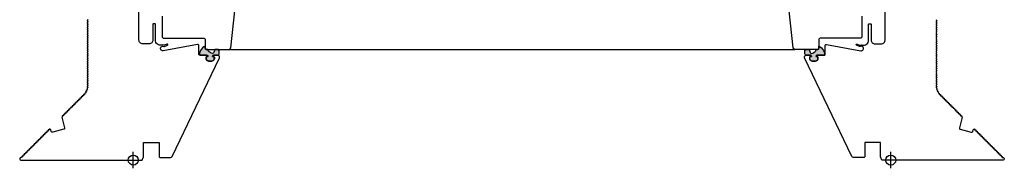
# Model space of a CAD drawing. Units: millimetres. Extents: x 3256.8 to 3291.4, y 1558.5 to 1640.3.
# Drawn here: x 3257.8 to 3258.5, y 1560.5 to 1560.6 of the extents above; entities that cross this region are included whole.
import ezdxf

# ---------------------------------------------------------------- set-up
doc = ezdxf.new("R2010")
doc.units = ezdxf.units.MM
doc.layers.add('VELUX_Ventana', color=2, linetype='Continuous')

# ---------------------------------------------------------------- blocks, each defined once
blk = doc.blocks.new('Ventana CVP CFP VELUX 60')
at = {"layer": 'VELUX_Ventana'}
for points in [[(3257.9058, 1564.82494), (3257.90638, 1564.82506), (3257.90696, 1564.82535), (3257.90742, 1564.82581), (3257.90771, 1564.82633), (3257.90777, 1564.82696), (3257.90777, 1564.82794), (3257.90771, 1564.82823), (3257.90754, 1564.8284), (3257.90731, 1564.82846), (3257.90661, 1564.82846), (3257.90632, 1564.82858), (3257.90632, 1564.82887), (3257.90656, 1564.82927), (3257.90696, 1564.82956), (3257.90742, 1564.82967), (3257.91042, 1564.82967), (3257.91048, 1564.82967), (3257.91088, 1564.82973), (3257.91117, 1564.82996), (3257.9114, 1564.83025), (3257.91152, 1564.83065), (3257.91152, 1564.83314), (3257.91146, 1564.83319), (3257.91117, 1564.834), (3257.91106, 1564.83417), (3257.90834, 1564.83417), (3257.90823, 1564.834), (3257.90736, 1564.83169), (3257.90713, 1564.83135), (3257.90679, 1564.83112), (3257.90632, 1564.83106), (3257.90534, 1564.83129), (3257.90442, 1564.83175), (3257.90361, 1564.83233), (3257.90298, 1564.83308), (3257.90251, 1564.834), (3257.90246, 1564.83417), (3257.90217, 1564.83417), (3257.90159, 1564.83417), (3257.90119, 1564.83423), (3257.9009, 1564.83446), (3257.90067, 1564.83475), (3257.90055, 1564.83516), (3257.90055, 1564.83683), (3257.89945, 1564.83619), (3257.89841, 1564.83539), (3257.89755, 1564.83441), (3257.89686, 1564.83331), (3257.89634, 1564.8321), (3257.89605, 1564.83083), (3257.89605, 1564.83037), (3257.89628, 1564.83002), (3257.89663, 1564.82973), (3257.89703, 1564.82967), (3257.90165, 1564.82967), (3257.90211, 1564.82956), (3257.90251, 1564.82927), (3257.90274, 1564.82887), (3257.90274, 1564.82858), (3257.90246, 1564.82846), (3257.90176, 1564.82846), (3257.90153, 1564.8284), (3257.90136, 1564.82823), (3257.9013, 1564.82794), (3257.9013, 1564.82696), (3257.90136, 1564.82633), (3257.90165, 1564.82581), (3257.90211, 1564.82535), (3257.90269, 1564.82506), (3257.90327, 1564.82494)], [(3258.38137, 1564.82494), (3258.38079, 1564.82506), (3258.38021, 1564.82535), (3258.37975, 1564.82581), (3258.37946, 1564.82633), (3258.3794, 1564.82696), (3258.3794, 1564.82794), (3258.37946, 1564.82823), (3258.37964, 1564.8284), (3258.37987, 1564.82846), (3258.38056, 1564.82846), (3258.38085, 1564.82858), (3258.38085, 1564.82887), (3258.38062, 1564.82927), (3258.38021, 1564.82956), (3258.37975, 1564.82967), (3258.37675, 1564.82967), (3258.37669, 1564.82967), (3258.37629, 1564.82973), (3258.376, 1564.82996), (3258.37577, 1564.83025), (3258.37565, 1564.83065), (3258.37565, 1564.83314), (3258.37571, 1564.83319), (3258.376, 1564.834), (3258.37612, 1564.83417), (3258.37883, 1564.83417), (3258.37894, 1564.834), (3258.37981, 1564.83169), (3258.38004, 1564.83135), (3258.38039, 1564.83112), (3258.38085, 1564.83106), (3258.38183, 1564.83129), (3258.38275, 1564.83175), (3258.38356, 1564.83233), (3258.3842, 1564.83308), (3258.38466, 1564.834), (3258.38472, 1564.83417), (3258.385, 1564.83417), (3258.38558, 1564.83417), (3258.38599, 1564.83423), (3258.38627, 1564.83446), (3258.38651, 1564.83475), (3258.38662, 1564.83516), (3258.38662, 1564.83683), (3258.38772, 1564.83619), (3258.38876, 1564.83539), (3258.38962, 1564.83441), (3258.39032, 1564.83331), (3258.39083, 1564.8321), (3258.39112, 1564.83083), (3258.39112, 1564.83037), (3258.39089, 1564.83002), (3258.39055, 1564.82973), (3258.39014, 1564.82967), (3258.38552, 1564.82967), (3258.38506, 1564.82956), (3258.38466, 1564.82927), (3258.38443, 1564.82887), (3258.38443, 1564.82858), (3258.38472, 1564.82846), (3258.38541, 1564.82846), (3258.38564, 1564.8284), (3258.38581, 1564.82823), (3258.38587, 1564.82794), (3258.38587, 1564.82696), (3258.38581, 1564.82633), (3258.38552, 1564.82581), (3258.38506, 1564.82535), (3258.38449, 1564.82506), (3258.38391, 1564.82494)]]:
    blk.add_hatch(color=256, dxfattribs=at).paths.add_polyline_path(points)
for p, q in [((3257.91943, 1564.83417), (3258.36774, 1564.83417)), ((3257.91149, 1564.83109), (3257.91149, 1564.83354)), ((3258.37568, 1564.83109), (3258.37568, 1564.83354))]:
    blk.add_line(p, q, dxfattribs=at)
at = {"layer": 'VELUX_Ventana', "color": 1, "linetype": 'Continuous'}
for p, q in [((3257.84359, 1564.74018), (3257.84359, 1564.75318)), ((3258.44359, 1564.74018), (3258.44359, 1564.75318))]:
    blk.add_line(p, q, dxfattribs=at)
at = {"layer": 'VELUX_Ventana'}
for points in [[(3257.86658, 1564.86047), (3257.86658, 1564.84397, 0.414214), (3257.86758, 1564.84297), (3257.89959, 1564.84297, -0.414214), (3257.90059, 1564.84197), (3257.90059, 1564.83517, 0.414214), (3257.90159, 1564.83417), (3257.91943, 1564.83417, 0.383864), (3257.92093, 1564.83552), (3257.92608, 1564.88452, 0.445229)], [(3258.42059, 1564.86047), (3258.42059, 1564.84397, -0.414214), (3258.41959, 1564.84297), (3258.38759, 1564.84297, 0.414214), (3258.38659, 1564.84197), (3258.38659, 1564.83517, -0.414214), (3258.38559, 1564.83417), (3258.36774, 1564.83417, -0.383864), (3258.36625, 1564.83552), (3258.3611, 1564.88452, -0.445229)], [(3257.80753, 1564.85777), (3257.80717, 1564.85742, 0.414231), (3257.80717, 1564.857), (3257.80753, 1564.85664, -0.414231), (3257.80753, 1564.85636), (3257.80717, 1564.85601, 0.414231), (3257.80717, 1564.85558), (3257.80753, 1564.85523, -0.414231), (3257.80753, 1564.85494), (3257.80717, 1564.85459, 0.414231), (3257.80717, 1564.85417), (3257.80753, 1564.85381, -0.414231), (3257.80753, 1564.85353), (3257.80717, 1564.85318, 0.414231), (3257.80717, 1564.85275), (3257.80753, 1564.8524, -0.414231), (3257.80753, 1564.85212), (3257.80717, 1564.85176, 0.414231), (3257.80717, 1564.85134), (3257.80753, 1564.85098, -0.414231), (3257.80753, 1564.8507), (3257.80717, 1564.85035, 0.414231), (3257.80717, 1564.84992), (3257.80753, 1564.84957, -0.414231), (3257.80753, 1564.84929), (3257.80717, 1564.84893, 0.414232), (3257.80717, 1564.84851), (3257.80753, 1564.84816, -0.414231), (3257.80753, 1564.84787), (3257.80717, 1564.84752, 0.414231), (3257.80717, 1564.8471), (3257.80753, 1564.84674, -0.414231), (3257.80753, 1564.84646), (3257.80717, 1564.84611, 0.414231), (3257.80717, 1564.84568), (3257.80753, 1564.84533, -0.414231), (3257.80753, 1564.84504), (3257.80717, 1564.84469, 0.414232), (3257.80717, 1564.84427), (3257.80753, 1564.84391, -0.414231), (3257.80753, 1564.84363), (3257.80717, 1564.84328, 0.414231), (3257.80717, 1564.84285), (3257.80753, 1564.8425, -0.414231), (3257.80753, 1564.84222), (3257.80717, 1564.84186, 0.414231), (3257.80717, 1564.84144), (3257.80753, 1564.84109, -0.414231), (3257.80753, 1564.8408), (3257.80717, 1564.84045, 0.414231), (3257.80717, 1564.84002), (3257.80753, 1564.83967, -0.414232), (3257.80753, 1564.83939), (3257.80717, 1564.83903, 0.414232), (3257.80717, 1564.83861), (3257.80753, 1564.83826, -0.414232), (3257.80753, 1564.83797), (3257.80717, 1564.83762, 0.414232), (3257.80717, 1564.8372), (3257.80753, 1564.83684, -0.414232), (3257.80753, 1564.83656), (3257.80717, 1564.83621, 0.414232), (3257.80717, 1564.83578), (3257.80753, 1564.83543, -0.414231), (3257.80753, 1564.83515), (3257.80717, 1564.83479, 0.414231), (3257.80717, 1564.83437), (3257.80753, 1564.83401, -0.414231), (3257.80753, 1564.83373), (3257.80717, 1564.83338, 0.414229), (3257.80717, 1564.83295), (3257.80753, 1564.8326, -0.414231), (3257.80753, 1564.83232), (3257.80717, 1564.83196, 0.414232), (3257.80717, 1564.83154), (3257.80753, 1564.83119, -0.414232), (3257.80753, 1564.8309), (3257.80717, 1564.83055, 0.414232), (3257.80717, 1564.83012), (3257.80753, 1564.82977, -0.414232), (3257.80753, 1564.82949), (3257.80717, 1564.82914, 0.414232), (3257.80717, 1564.82871), (3257.80753, 1564.82836, -0.414232), (3257.80753, 1564.82807), (3257.80717, 1564.82772, 0.414232), (3257.80717, 1564.8273), (3257.80753, 1564.82694, -0.414231), (3257.80753, 1564.82666), (3257.80717, 1564.82631, 0.414231), (3257.80717, 1564.82588), (3257.80753, 1564.82553, -0.414232), (3257.80753, 1564.82525), (3257.80717, 1564.82489, 0.414231), (3257.80717, 1564.82447), (3257.80753, 1564.82411, -0.414231), (3257.80753, 1564.82383), (3257.80717, 1564.82348, 0.414232), (3257.80717, 1564.82305), (3257.80753, 1564.8227, -0.414232), (3257.80753, 1564.82242), (3257.80717, 1564.82206, 0.414232), (3257.80717, 1564.82164), (3257.80753, 1564.82129, -0.414232), (3257.80753, 1564.821), (3257.80717, 1564.82065, 0.414232), (3257.80717, 1564.82023), (3257.80753, 1564.81987, -0.414232), (3257.80753, 1564.81959), (3257.80717, 1564.81924, 0.414232), (3257.80717, 1564.81881), (3257.80753, 1564.81846, -0.414231), (3257.80753, 1564.81817), (3257.80717, 1564.81782, 0.414229), (3257.80717, 1564.8174), (3257.80753, 1564.81704, -0.414231), (3257.80753, 1564.81676), (3257.80717, 1564.81641, 0.414231), (3257.80717, 1564.81598), (3257.80753, 1564.81563, -0.414231), (3257.80753, 1564.81535), (3257.80717, 1564.81499, 0.414232), (3257.80717, 1564.81457), (3257.80753, 1564.81422, -0.414232), (3257.80753, 1564.81393), (3257.80717, 1564.81358, 0.414232), (3257.80717, 1564.81315), (3257.80753, 1564.8128, -0.414232), (3257.80753, 1564.81252), (3257.80717, 1564.81216, 0.414232), (3257.80717, 1564.81174), (3257.80753, 1564.81139, -0.414231), (3257.80753, 1564.8111), (3257.80717, 1564.81075, 0.414231), (3257.80717, 1564.81033), (3257.80753, 1564.80997, -0.414231), (3257.80753, 1564.80969), (3257.80717, 1564.80934, 0.414229), (3257.80717, 1564.80891), (3257.80753, 1564.80856, -0.414231), (3257.80753, 1564.80828), (3257.80717, 1564.80792, 0.414232), (3257.80717, 1564.8075), (3257.80753, 1564.80714, -0.414229), (3257.80753, 1564.80686), (3257.80717, 1564.80651, 0.414226), (3257.80717, 1564.80608), (3257.80753, 1564.80573, -0.414229), (3257.80753, 1564.80545), (3257.80717, 1564.80509, 0.198906), (3257.80708, 1564.80488), (3257.80707, 1564.80488, -0.005942), (3257.80707, 1564.80487), (3257.80711, 1564.80487, 0.198918), (3257.80717, 1564.80465), (3257.80749, 1564.80426, -0.414216), (3257.80746, 1564.80398), (3257.80707, 1564.80366, 0.198943), (3257.80696, 1564.80346), (3257.80689, 1564.80347, 0.000497), (3257.80689, 1564.80346), (3257.80696, 1564.80344, 0.198903), (3257.80699, 1564.80321), (3257.80724, 1564.80278, -0.41421), (3257.80716, 1564.80251), (3257.80673, 1564.80226, 0.198892), (3257.80659, 1564.80208), (3257.80649, 1564.8021), (3257.80649, 1564.8021), (3257.80649, 1564.8021), (3257.80649, 1564.8021), (3257.80649, 1564.8021), (3257.80649, 1564.8021), (3257.80649, 1564.8021), (3257.80649, 1564.8021), (3257.80649, 1564.8021), (3257.80658, 1564.80206, 0.198843), (3257.80658, 1564.80183), (3257.80676, 1564.80136, -0.41424), (3257.80664, 1564.8011), (3257.80617, 1564.80092, 0.198916), (3257.80601, 1564.80076), (3257.80589, 1564.80082), (3257.806, 1564.80075, 0.198956), (3257.80596, 1564.80052), (3257.80606, 1564.80003, -0.414226), (3257.80591, 1564.79979), (3257.80542, 1564.79969, 0.198945), (3257.80523, 1564.79956), (3257.80512, 1564.79963), (3257.80522, 1564.79954, 0.198931), (3257.80514, 1564.79933), (3257.80516, 1564.79883, -0.414213), (3257.80498, 1564.79862), (3257.80448, 1564.79859, 0.198934), (3257.80427, 1564.79849), (3257.80418, 1564.79858), (3257.80425, 1564.79851, 0.198874), (3257.80416, 1564.79829), (3257.80416, 1564.79779, -0.414214), (3257.80396, 1564.79759), (3257.80346, 1564.79759, 0.414214), (3257.80316, 1564.79729), (3257.80316, 1564.79679, -0.414214), (3257.80296, 1564.79659), (3257.80246, 1564.79659, 0.414214), (3257.80216, 1564.79629), (3257.80216, 1564.79579, -0.414214), (3257.80196, 1564.79559), (3257.80146, 1564.79559, 0.414214), (3257.80116, 1564.79529), (3257.80116, 1564.79479, -0.414214), (3257.80096, 1564.79459), (3257.80046, 1564.79459, 0.414214), (3257.80016, 1564.79429), (3257.80016, 1564.79379, -0.414214), (3257.79996, 1564.79359), (3257.79946, 1564.79359, 0.414214), (3257.79916, 1564.79329), (3257.79916, 1564.79279, -0.414214), (3257.79896, 1564.79259), (3257.79846, 1564.79259, 0.414214), (3257.79816, 1564.79229), (3257.79816, 1564.79179, -0.414214), (3257.79796, 1564.79159), (3257.79746, 1564.79159, 0.414214), (3257.79716, 1564.79129), (3257.79716, 1564.79079, -0.414214), (3257.79696, 1564.79059), (3257.79646, 1564.79059, 0.414214), (3257.79616, 1564.79029), (3257.79616, 1564.78979, -0.414214), (3257.79596, 1564.78959), (3257.79546, 1564.78959, 0.414214), (3257.79516, 1564.78929), (3257.79516, 1564.78879, -0.414214), (3257.79496, 1564.78859), (3257.79446, 1564.78859, 0.414214), (3257.79416, 1564.78829), (3257.79416, 1564.78779, -0.414214), (3257.79396, 1564.78759), (3257.79346, 1564.78759, 0.414214), (3257.79316, 1564.78729), (3257.79316, 1564.78679, -0.414214), (3257.79296, 1564.78659), (3257.79246, 1564.78659, 0.414214), (3257.79216, 1564.78629), (3257.79216, 1564.78579, -0.414214), (3257.79196, 1564.78559), (3257.79146, 1564.78559, 0.414214), (3257.79116, 1564.78529), (3257.79116, 1564.78479, -0.414214), (3257.79096, 1564.78459), (3257.79046, 1564.78459, 0.414214), (3257.79016, 1564.78429), (3257.79016, 1564.78379, -0.414214), (3257.78996, 1564.78359), (3257.78946, 1564.78359, 0.414214), (3257.78916, 1564.78329), (3257.78916, 1564.78279, -0.414214), (3257.78896, 1564.78259), (3257.78846, 1564.78259, 0.414214), (3257.78816, 1564.78229), (3257.78816, 1564.78179, -0.414214), (3257.78796, 1564.78159), (3257.78746, 1564.78159, 0.414214), (3257.78716, 1564.78129), (3257.78716, 1564.78079, -0.414214), (3257.78696, 1564.78059), (3257.78694, 1564.78059), (3257.78918, 1564.77224, -0.415908), (3257.78847, 1564.77102), (3257.77978, 1564.76869, -0.414211), (3257.77856, 1564.7694), (3257.77823, 1564.77062, 0.367022), (3257.77717, 1564.77136, 0.052174), (3257.77716, 1564.77129), (3257.77716, 1564.77079, -0.414214), (3257.77696, 1564.77059), (3257.77646, 1564.77059, 0.414214), (3257.77616, 1564.77029), (3257.77616, 1564.76979, -0.414214), (3257.77596, 1564.76959), (3257.77546, 1564.76959, 0.414214), (3257.77516, 1564.76929), (3257.77516, 1564.76879, -0.414214), (3257.77496, 1564.76859), (3257.77446, 1564.76859, 0.414214), (3257.77416, 1564.76829), (3257.77416, 1564.76779, -0.414214), (3257.77396, 1564.76759), (3257.77346, 1564.76759, 0.414214), (3257.77316, 1564.76729), (3257.77316, 1564.76679, -0.414214), (3257.77296, 1564.76659), (3257.77246, 1564.76659, 0.414214), (3257.77216, 1564.76629), (3257.77216, 1564.76579, -0.414214), (3257.77196, 1564.76559), (3257.77146, 1564.76559, 0.414214), (3257.77116, 1564.76529), (3257.77116, 1564.76479, -0.414214), (3257.77096, 1564.76459), (3257.77046, 1564.76459, 0.414214), (3257.77016, 1564.76429), (3257.77016, 1564.76379, -0.414214), (3257.76996, 1564.76359), (3257.76946, 1564.76359, 0.414214), (3257.76916, 1564.76329), (3257.76916, 1564.76279, -0.414214), (3257.76896, 1564.76259), (3257.76846, 1564.76259, 0.414214), (3257.76816, 1564.76229), (3257.76816, 1564.76179, -0.414214), (3257.76796, 1564.76159), (3257.76746, 1564.76159, 0.414214), (3257.76716, 1564.76129), (3257.76716, 1564.76079, -0.414214), (3257.76696, 1564.76059), (3257.76646, 1564.76059, 0.414214), (3257.76616, 1564.76029), (3257.76616, 1564.75979, -0.414214), (3257.76596, 1564.75959), (3257.76546, 1564.75959, 0.414214), (3257.76516, 1564.75929), (3257.76516, 1564.75879, -0.414214), (3257.76496, 1564.75859), (3257.76446, 1564.75859, 0.414214), (3257.76416, 1564.75829), (3257.76416, 1564.75779, -0.414214), (3257.76396, 1564.75759), (3257.76346, 1564.75759, 0.414214), (3257.76316, 1564.75729), (3257.76316, 1564.75679, -0.414214), (3257.76296, 1564.75659), (3257.76246, 1564.75659, 0.414214), (3257.76216, 1564.75629), (3257.76216, 1564.75579, -0.414214), (3257.76196, 1564.75559), (3257.76146, 1564.75559, 0.414214), (3257.76116, 1564.75529), (3257.76116, 1564.75479, -0.414214), (3257.76096, 1564.75459), (3257.76046, 1564.75459, 0.414214), (3257.76016, 1564.75429), (3257.76016, 1564.75379, -0.414214), (3257.75996, 1564.75359), (3257.75946, 1564.75359, 0.414214), (3257.75916, 1564.75329), (3257.75916, 1564.75279, -0.414214), (3257.75896, 1564.75259), (3257.75846, 1564.75259, 0.414214), (3257.75816, 1564.75229), (3257.75816, 1564.75179, -0.414214), (3257.75796, 1564.75159), (3257.75746, 1564.75159, 0.414214), (3257.75716, 1564.75129), (3257.75716, 1564.75079, -0.414214), (3257.75696, 1564.75059), (3257.75646, 1564.75059, 0.414214), (3257.75616, 1564.75029), (3257.75616, 1564.74979, -0.414214), (3257.75596, 1564.74959), (3257.75546, 1564.74959, 0.414214), (3257.75516, 1564.74929), (3257.75516, 1564.74879, -0.414214), (3257.75496, 1564.74859), (3257.75446, 1564.74859, 0.198875), (3257.75425, 1564.74851), (3257.75412, 1564.74863), (3257.75388, 1564.74839, 0.66819), (3257.75458, 1564.74668), (3257.78261, 1564.74668), (3257.78661, 1564.74668), (3257.85055, 1564.74668), (3257.85149, 1564.74869, 0.109518), (3257.85159, 1564.74912), (3257.85159, 1564.76038, -0.414214), (3257.85188, 1564.76068), (3257.86379, 1564.76068, -0.414214), (3257.86408, 1564.76038), (3257.86408, 1564.74968, 0.414214), (3257.86509, 1564.74868), (3257.87314, 1564.74868, 0.288931), (3257.87449, 1564.74954), (3257.91176, 1564.82754, 0.551674), (3257.91041, 1564.82968), (3257.90743, 1564.82968, 0.317838), (3257.9063, 1564.82888, 0.517635), (3257.90658, 1564.82848), (3257.90729, 1564.82848, -0.414214), (3257.90779, 1564.82798), (3257.90779, 1564.82698, -0.414214), (3257.90578, 1564.82498), (3257.90328, 1564.82498, -0.414214), (3257.90128, 1564.82698), (3257.90128, 1564.82798, -0.414214), (3257.90179, 1564.82848), (3257.90248, 1564.82848, 0.51764), (3257.90277, 1564.82888, 0.317835), (3257.90164, 1564.82968), (3257.89609, 1564.82968, -0.414214), (3257.89559, 1564.83018), (3257.89559, 1564.83699, 0.466308), (3257.89441, 1564.83798), (3257.8672, 1564.83318, -1.459678), (3257.86785, 1564.83647, 0.25556), (3257.86833, 1564.83644), (3257.8706, 1564.8375, 0.999997), (3257.87017, 1564.83841), (3257.86834, 1564.83755, -0.209022), (3257.86794, 1564.83754, 0.165433), (3257.86614, 1564.83765, -0.495043), (3257.86109, 1564.84151), (3257.86109, 1564.85398, 0.414214), (3257.86059, 1564.85448), (3257.85958, 1564.85448, 0.414214), (3257.85908, 1564.85398), (3257.85908, 1564.84158, -0.414214), (3257.85608, 1564.83858), (3257.85109, 1564.83858, -0.414214), (3257.84808, 1564.84158), (3257.84808, 1564.90376, 0.466308)], [(3258.47965, 1564.85777), (3258.48, 1564.85742, -0.414231), (3258.48, 1564.857), (3258.47965, 1564.85664, 0.414231), (3258.47965, 1564.85636), (3258.48, 1564.85601, -0.414231), (3258.48, 1564.85558), (3258.47965, 1564.85523, 0.414231), (3258.47965, 1564.85494), (3258.48, 1564.85459, -0.414231), (3258.48, 1564.85417), (3258.47965, 1564.85381, 0.414231), (3258.47965, 1564.85353), (3258.48, 1564.85318, -0.414231), (3258.48, 1564.85275), (3258.47965, 1564.8524, 0.414231), (3258.47965, 1564.85212), (3258.48, 1564.85176, -0.414231), (3258.48, 1564.85134), (3258.47965, 1564.85098, 0.414231), (3258.47965, 1564.8507), (3258.48, 1564.85035, -0.414231), (3258.48, 1564.84992), (3258.47965, 1564.84957, 0.414231), (3258.47965, 1564.84929), (3258.48, 1564.84893, -0.414232), (3258.48, 1564.84851), (3258.47965, 1564.84816, 0.414231), (3258.47965, 1564.84787), (3258.48, 1564.84752, -0.414231), (3258.48, 1564.8471), (3258.47965, 1564.84674, 0.414231), (3258.47965, 1564.84646), (3258.48, 1564.84611, -0.414231), (3258.48, 1564.84568), (3258.47965, 1564.84533, 0.414231), (3258.47965, 1564.84504), (3258.48, 1564.84469, -0.414232), (3258.48, 1564.84427), (3258.47965, 1564.84391, 0.414231), (3258.47965, 1564.84363), (3258.48, 1564.84328, -0.414231), (3258.48, 1564.84285), (3258.47965, 1564.8425, 0.414231), (3258.47965, 1564.84222), (3258.48, 1564.84186, -0.414231), (3258.48, 1564.84144), (3258.47965, 1564.84109, 0.414231), (3258.47965, 1564.8408), (3258.48, 1564.84045, -0.414231), (3258.48, 1564.84002), (3258.47965, 1564.83967, 0.414232), (3258.47965, 1564.83939), (3258.48, 1564.83903, -0.414232), (3258.48, 1564.83861), (3258.47965, 1564.83826, 0.414232), (3258.47965, 1564.83797), (3258.48, 1564.83762, -0.414232), (3258.48, 1564.8372), (3258.47965, 1564.83684, 0.414232), (3258.47965, 1564.83656), (3258.48, 1564.83621, -0.414232), (3258.48, 1564.83578), (3258.47965, 1564.83543, 0.414231), (3258.47965, 1564.83515), (3258.48, 1564.83479, -0.414231), (3258.48, 1564.83437), (3258.47965, 1564.83401, 0.414231), (3258.47965, 1564.83373), (3258.48, 1564.83338, -0.414229), (3258.48, 1564.83295), (3258.47965, 1564.8326, 0.414231), (3258.47965, 1564.83232), (3258.48, 1564.83196, -0.414232), (3258.48, 1564.83154), (3258.47965, 1564.83119, 0.414232), (3258.47965, 1564.8309), (3258.48, 1564.83055, -0.414232), (3258.48, 1564.83012), (3258.47965, 1564.82977, 0.414232), (3258.47965, 1564.82949), (3258.48, 1564.82914, -0.414232), (3258.48, 1564.82871), (3258.47965, 1564.82836, 0.414232), (3258.47965, 1564.82807), (3258.48, 1564.82772, -0.414232), (3258.48, 1564.8273), (3258.47965, 1564.82694, 0.414231), (3258.47965, 1564.82666), (3258.48, 1564.82631, -0.414231), (3258.48, 1564.82588), (3258.47965, 1564.82553, 0.414232), (3258.47965, 1564.82525), (3258.48, 1564.82489, -0.414231), (3258.48, 1564.82447), (3258.47965, 1564.82411, 0.414231), (3258.47965, 1564.82383), (3258.48, 1564.82348, -0.414232), (3258.48, 1564.82305), (3258.47965, 1564.8227, 0.414232), (3258.47965, 1564.82242), (3258.48, 1564.82206, -0.414232), (3258.48, 1564.82164), (3258.47965, 1564.82129, 0.414232), (3258.47965, 1564.821), (3258.48, 1564.82065, -0.414232), (3258.48, 1564.82023), (3258.47965, 1564.81987, 0.414232), (3258.47965, 1564.81959), (3258.48, 1564.81924, -0.414232), (3258.48, 1564.81881), (3258.47965, 1564.81846, 0.414231), (3258.47965, 1564.81817), (3258.48, 1564.81782, -0.414229), (3258.48, 1564.8174), (3258.47965, 1564.81704, 0.414231), (3258.47965, 1564.81676), (3258.48, 1564.81641, -0.414231), (3258.48, 1564.81598), (3258.47965, 1564.81563, 0.414231), (3258.47965, 1564.81535), (3258.48, 1564.81499, -0.414232), (3258.48, 1564.81457), (3258.47965, 1564.81422, 0.414232), (3258.47965, 1564.81393), (3258.48, 1564.81358, -0.414232), (3258.48, 1564.81315), (3258.47965, 1564.8128, 0.414232), (3258.47965, 1564.81252), (3258.48, 1564.81216, -0.414232), (3258.48, 1564.81174), (3258.47965, 1564.81139, 0.414231), (3258.47965, 1564.8111), (3258.48, 1564.81075, -0.414231), (3258.48, 1564.81033), (3258.47965, 1564.80997, 0.414231), (3258.47965, 1564.80969), (3258.48, 1564.80934, -0.414229), (3258.48, 1564.80891), (3258.47965, 1564.80856, 0.414231), (3258.47965, 1564.80828), (3258.48, 1564.80792, -0.414232), (3258.48, 1564.8075), (3258.47965, 1564.80714, 0.414229), (3258.47965, 1564.80686), (3258.48, 1564.80651, -0.414226), (3258.48, 1564.80608), (3258.47965, 1564.80573, 0.414229), (3258.47965, 1564.80545), (3258.48, 1564.80509, -0.198906), (3258.48009, 1564.80488), (3258.4801, 1564.80488, 0.005942), (3258.4801, 1564.80487), (3258.48006, 1564.80487, -0.198918), (3258.48, 1564.80465), (3258.47968, 1564.80426, 0.414216), (3258.47971, 1564.80398), (3258.4801, 1564.80366, -0.198943), (3258.48021, 1564.80346), (3258.48028, 1564.80347, -0.000497), (3258.48028, 1564.80346), (3258.48022, 1564.80344, -0.198903), (3258.48019, 1564.80321), (3258.47994, 1564.80278, 0.41421), (3258.48001, 1564.80251), (3258.48044, 1564.80226, -0.198892), (3258.48058, 1564.80208), (3258.48068, 1564.8021), (3258.48068, 1564.8021), (3258.48068, 1564.8021), (3258.48068, 1564.8021), (3258.48068, 1564.8021), (3258.48069, 1564.8021), (3258.48069, 1564.8021), (3258.48069, 1564.8021), (3258.48069, 1564.8021), (3258.48059, 1564.80206, -0.198843), (3258.48059, 1564.80183), (3258.48042, 1564.80136, 0.41424), (3258.48053, 1564.8011), (3258.481, 1564.80092, -0.198916), (3258.48116, 1564.80076), (3258.48128, 1564.80082), (3258.48117, 1564.80075, -0.198956), (3258.48122, 1564.80052), (3258.48111, 1564.80003, 0.414226), (3258.48127, 1564.79979), (3258.48176, 1564.79969, -0.198945), (3258.48194, 1564.79956), (3258.48205, 1564.79963), (3258.48196, 1564.79954, -0.198931), (3258.48203, 1564.79933), (3258.48201, 1564.79883, 0.414213), (3258.4822, 1564.79862), (3258.4827, 1564.79859, -0.198934), (3258.4829, 1564.79849), (3258.483, 1564.79858), (3258.48293, 1564.79851, -0.198874), (3258.48301, 1564.79829), (3258.48301, 1564.79779, 0.414214), (3258.48321, 1564.79759), (3258.48371, 1564.79759, -0.414214), (3258.48401, 1564.79729), (3258.48401, 1564.79679, 0.414214), (3258.48421, 1564.79659), (3258.48471, 1564.79659, -0.414214), (3258.48501, 1564.79629), (3258.48501, 1564.79579, 0.414214), (3258.48521, 1564.79559), (3258.48571, 1564.79559, -0.414214), (3258.48601, 1564.79529), (3258.48601, 1564.79479, 0.414214), (3258.48621, 1564.79459), (3258.48671, 1564.79459, -0.414214), (3258.48701, 1564.79429), (3258.48701, 1564.79379, 0.414214), (3258.48721, 1564.79359), (3258.48771, 1564.79359, -0.414214), (3258.48801, 1564.79329), (3258.48801, 1564.79279, 0.414214), (3258.48821, 1564.79259), (3258.48871, 1564.79259, -0.414214), (3258.48901, 1564.79229), (3258.48901, 1564.79179, 0.414214), (3258.48921, 1564.79159), (3258.48971, 1564.79159, -0.414214), (3258.49001, 1564.79129), (3258.49001, 1564.79079, 0.414214), (3258.49021, 1564.79059), (3258.49071, 1564.79059, -0.414214), (3258.49101, 1564.79029), (3258.49101, 1564.78979, 0.414214), (3258.49121, 1564.78959), (3258.49171, 1564.78959, -0.414214), (3258.49201, 1564.78929), (3258.49201, 1564.78879, 0.414214), (3258.49221, 1564.78859), (3258.49271, 1564.78859, -0.414214), (3258.49301, 1564.78829), (3258.49301, 1564.78779, 0.414214), (3258.49321, 1564.78759), (3258.49371, 1564.78759, -0.414214), (3258.49401, 1564.78729), (3258.49401, 1564.78679, 0.414214), (3258.49421, 1564.78659), (3258.49471, 1564.78659, -0.414214), (3258.49501, 1564.78629), (3258.49501, 1564.78579, 0.414214), (3258.49521, 1564.78559), (3258.49571, 1564.78559, -0.414214), (3258.49601, 1564.78529), (3258.49601, 1564.78479, 0.414214), (3258.49621, 1564.78459), (3258.49671, 1564.78459, -0.414214), (3258.49701, 1564.78429), (3258.49701, 1564.78379, 0.414214), (3258.49721, 1564.78359), (3258.49771, 1564.78359, -0.414214), (3258.49801, 1564.78329), (3258.49801, 1564.78279, 0.414214), (3258.49821, 1564.78259), (3258.49871, 1564.78259, -0.414214), (3258.49901, 1564.78229), (3258.49901, 1564.78179, 0.414214), (3258.49921, 1564.78159), (3258.49971, 1564.78159, -0.414214), (3258.50001, 1564.78129), (3258.50001, 1564.78079, 0.414214), (3258.50021, 1564.78059), (3258.50023, 1564.78059), (3258.49799, 1564.77224, 0.415908), (3258.4987, 1564.77102), (3258.50739, 1564.76869, 0.414211), (3258.50861, 1564.7694), (3258.50894, 1564.77062, -0.367022), (3258.51001, 1564.77136, -0.052174), (3258.51001, 1564.77129), (3258.51001, 1564.77079, 0.414214), (3258.51021, 1564.77059), (3258.51071, 1564.77059, -0.414214), (3258.51101, 1564.77029), (3258.51101, 1564.76979, 0.414214), (3258.51121, 1564.76959), (3258.51171, 1564.76959, -0.414214), (3258.51201, 1564.76929), (3258.51201, 1564.76879, 0.414214), (3258.51221, 1564.76859), (3258.51271, 1564.76859, -0.414214), (3258.51301, 1564.76829), (3258.51301, 1564.76779, 0.414214), (3258.51321, 1564.76759), (3258.51371, 1564.76759, -0.414214), (3258.51401, 1564.76729), (3258.51401, 1564.76679, 0.414214), (3258.51421, 1564.76659), (3258.51471, 1564.76659, -0.414214), (3258.51501, 1564.76629), (3258.51501, 1564.76579, 0.414214), (3258.51521, 1564.76559), (3258.51571, 1564.76559, -0.414214), (3258.51601, 1564.76529), (3258.51601, 1564.76479, 0.414214), (3258.51621, 1564.76459), (3258.51671, 1564.76459, -0.414214), (3258.51701, 1564.76429), (3258.51701, 1564.76379, 0.414214), (3258.51721, 1564.76359), (3258.51771, 1564.76359, -0.414214), (3258.51801, 1564.76329), (3258.51801, 1564.76279, 0.414214), (3258.51821, 1564.76259), (3258.51871, 1564.76259, -0.414214), (3258.51901, 1564.76229), (3258.51901, 1564.76179, 0.414214), (3258.51921, 1564.76159), (3258.51971, 1564.76159, -0.414214), (3258.52001, 1564.76129), (3258.52001, 1564.76079, 0.414214), (3258.52021, 1564.76059), (3258.52071, 1564.76059, -0.414214), (3258.52101, 1564.76029), (3258.52101, 1564.75979, 0.414214), (3258.52121, 1564.75959), (3258.52171, 1564.75959, -0.414214), (3258.52201, 1564.75929), (3258.52201, 1564.75879, 0.414214), (3258.52221, 1564.75859), (3258.52271, 1564.75859, -0.414214), (3258.52301, 1564.75829), (3258.52301, 1564.75779, 0.414214), (3258.52321, 1564.75759), (3258.52371, 1564.75759, -0.414214), (3258.52401, 1564.75729), (3258.52401, 1564.75679, 0.414214), (3258.52421, 1564.75659), (3258.52471, 1564.75659, -0.414214), (3258.52501, 1564.75629), (3258.52501, 1564.75579, 0.414214), (3258.52521, 1564.75559), (3258.52571, 1564.75559, -0.414214), (3258.52601, 1564.75529), (3258.52601, 1564.75479, 0.414214), (3258.52621, 1564.75459), (3258.52671, 1564.75459, -0.414214), (3258.52701, 1564.75429), (3258.52701, 1564.75379, 0.414214), (3258.52721, 1564.75359), (3258.52771, 1564.75359, -0.414214), (3258.52801, 1564.75329), (3258.52801, 1564.75279, 0.414214), (3258.52821, 1564.75259), (3258.52871, 1564.75259, -0.414214), (3258.52901, 1564.75229), (3258.52901, 1564.75179, 0.414214), (3258.52921, 1564.75159), (3258.52971, 1564.75159, -0.414214), (3258.53001, 1564.75129), (3258.53001, 1564.75079, 0.414214), (3258.53021, 1564.75059), (3258.53071, 1564.75059, -0.414214), (3258.53101, 1564.75029), (3258.53101, 1564.74979, 0.414214), (3258.53121, 1564.74959), (3258.53171, 1564.74959, -0.414214), (3258.53201, 1564.74929), (3258.53201, 1564.74879, 0.414214), (3258.53221, 1564.74859), (3258.53271, 1564.74859, -0.198875), (3258.53293, 1564.74851), (3258.53305, 1564.74863), (3258.53329, 1564.74839, -0.66819), (3258.53259, 1564.74668), (3258.50456, 1564.74668), (3258.50056, 1564.74668), (3258.43662, 1564.74668), (3258.43568, 1564.74869, -0.109518), (3258.43559, 1564.74912), (3258.43559, 1564.76038, 0.414214), (3258.43529, 1564.76068), (3258.42339, 1564.76068, 0.414214), (3258.42309, 1564.76038), (3258.42309, 1564.74968, -0.414214), (3258.42209, 1564.74868), (3258.41403, 1564.74868, -0.288931), (3258.41268, 1564.74954), (3258.37541, 1564.82754, -0.551674), (3258.37677, 1564.82968), (3258.37974, 1564.82968, -0.317838), (3258.38087, 1564.82888, -0.517635), (3258.38059, 1564.82848), (3258.37989, 1564.82848, 0.414214), (3258.37939, 1564.82798), (3258.37939, 1564.82698, 0.414214), (3258.38139, 1564.82498), (3258.38389, 1564.82498, 0.414214), (3258.38589, 1564.82698), (3258.38589, 1564.82798, 0.414214), (3258.38539, 1564.82848), (3258.38469, 1564.82848, -0.51764), (3258.3844, 1564.82888, -0.317835), (3258.38554, 1564.82968), (3258.39109, 1564.82968, 0.414214), (3258.39159, 1564.83018), (3258.39159, 1564.83699, -0.466308), (3258.39276, 1564.83798), (3258.41997, 1564.83318, 1.459678), (3258.41932, 1564.83647, -0.25556), (3258.41885, 1564.83644), (3258.41658, 1564.8375, -0.999997), (3258.417, 1564.83841), (3258.41883, 1564.83755, 0.209022), (3258.41923, 1564.83754, -0.165433), (3258.42103, 1564.83765, 0.495043), (3258.42609, 1564.84151), (3258.42609, 1564.85398, -0.414214), (3258.42659, 1564.85448), (3258.42759, 1564.85448, -0.414214), (3258.42809, 1564.85398), (3258.42809, 1564.84158, 0.414214), (3258.43109, 1564.83858), (3258.43609, 1564.83858, 0.414214), (3258.43909, 1564.84158), (3258.43909, 1564.90376, -0.466308)]]:
    blk.add_lwpolyline(points, format="xyb", dxfattribs=at)
for points in [[(3257.9058, 1564.82494), (3257.90638, 1564.82506), (3257.90696, 1564.82535), (3257.90742, 1564.82581), (3257.90771, 1564.82633), (3257.90777, 1564.82696), (3257.90777, 1564.82794), (3257.90771, 1564.82823), (3257.90754, 1564.8284), (3257.90731, 1564.82846), (3257.90661, 1564.82846), (3257.90632, 1564.82858), (3257.90632, 1564.82887), (3257.90656, 1564.82927), (3257.90696, 1564.82956), (3257.90742, 1564.82967), (3257.91042, 1564.82967), (3257.91048, 1564.82967), (3257.91088, 1564.82973), (3257.91117, 1564.82996), (3257.9114, 1564.83025), (3257.91152, 1564.83065), (3257.91152, 1564.83314), (3257.91146, 1564.83319), (3257.91117, 1564.834), (3257.91106, 1564.83417), (3257.90834, 1564.83417), (3257.90823, 1564.834), (3257.90736, 1564.83169), (3257.90713, 1564.83135), (3257.90679, 1564.83112), (3257.90632, 1564.83106), (3257.90534, 1564.83129), (3257.90442, 1564.83175), (3257.90361, 1564.83233), (3257.90298, 1564.83308), (3257.90251, 1564.834), (3257.90246, 1564.83417), (3257.90217, 1564.83417), (3257.90159, 1564.83417), (3257.90119, 1564.83423), (3257.9009, 1564.83446), (3257.90067, 1564.83475), (3257.90055, 1564.83516), (3257.90055, 1564.83683), (3257.89945, 1564.83619), (3257.89841, 1564.83539), (3257.89755, 1564.83441), (3257.89686, 1564.83331), (3257.89634, 1564.8321), (3257.89605, 1564.83083), (3257.89605, 1564.83037), (3257.89628, 1564.83002), (3257.89663, 1564.82973), (3257.89703, 1564.82967), (3257.90165, 1564.82967), (3257.90211, 1564.82956), (3257.90251, 1564.82927), (3257.90274, 1564.82887), (3257.90274, 1564.82858), (3257.90246, 1564.82846), (3257.90176, 1564.82846), (3257.90153, 1564.8284), (3257.90136, 1564.82823), (3257.9013, 1564.82794), (3257.9013, 1564.82696), (3257.90136, 1564.82633), (3257.90165, 1564.82581), (3257.90211, 1564.82535), (3257.90269, 1564.82506), (3257.90327, 1564.82494)], [(3258.38137, 1564.82494), (3258.38079, 1564.82506), (3258.38021, 1564.82535), (3258.37975, 1564.82581), (3258.37946, 1564.82633), (3258.3794, 1564.82696), (3258.3794, 1564.82794), (3258.37946, 1564.82823), (3258.37964, 1564.8284), (3258.37987, 1564.82846), (3258.38056, 1564.82846), (3258.38085, 1564.82858), (3258.38085, 1564.82887), (3258.38062, 1564.82927), (3258.38021, 1564.82956), (3258.37975, 1564.82967), (3258.37675, 1564.82967), (3258.37669, 1564.82967), (3258.37629, 1564.82973), (3258.376, 1564.82996), (3258.37577, 1564.83025), (3258.37565, 1564.83065), (3258.37565, 1564.83314), (3258.37571, 1564.83319), (3258.376, 1564.834), (3258.37612, 1564.83417), (3258.37883, 1564.83417), (3258.37894, 1564.834), (3258.37981, 1564.83169), (3258.38004, 1564.83135), (3258.38039, 1564.83112), (3258.38085, 1564.83106), (3258.38183, 1564.83129), (3258.38275, 1564.83175), (3258.38356, 1564.83233), (3258.3842, 1564.83308), (3258.38466, 1564.834), (3258.38472, 1564.83417), (3258.385, 1564.83417), (3258.38558, 1564.83417), (3258.38599, 1564.83423), (3258.38627, 1564.83446), (3258.38651, 1564.83475), (3258.38662, 1564.83516), (3258.38662, 1564.83683), (3258.38772, 1564.83619), (3258.38876, 1564.83539), (3258.38962, 1564.83441), (3258.39032, 1564.83331), (3258.39083, 1564.8321), (3258.39112, 1564.83083), (3258.39112, 1564.83037), (3258.39089, 1564.83002), (3258.39055, 1564.82973), (3258.39014, 1564.82967), (3258.38552, 1564.82967), (3258.38506, 1564.82956), (3258.38466, 1564.82927), (3258.38443, 1564.82887), (3258.38443, 1564.82858), (3258.38472, 1564.82846), (3258.38541, 1564.82846), (3258.38564, 1564.8284), (3258.38581, 1564.82823), (3258.38587, 1564.82794), (3258.38587, 1564.82696), (3258.38581, 1564.82633), (3258.38552, 1564.82581), (3258.38506, 1564.82535), (3258.38449, 1564.82506), (3258.38391, 1564.82494)]]:
    blk.add_lwpolyline(points, close=True, dxfattribs=at)
at = {"layer": 'VELUX_Ventana', "color": 1, "linetype": 'Continuous'}
for centre in [(3257.84359, 1564.74668), (3258.44359, 1564.74668)]:
    blk.add_circle(centre, 0.004, dxfattribs=at)

msp = doc.modelspace()

# ---------------------------------------------------------------- block references
at = {"layer": 'VELUX_Ventana'}
msp.add_blockref('Ventana CVP CFP VELUX 60', (0, -4.26134), dxfattribs=at)

doc.saveas('drawing.dxf')
